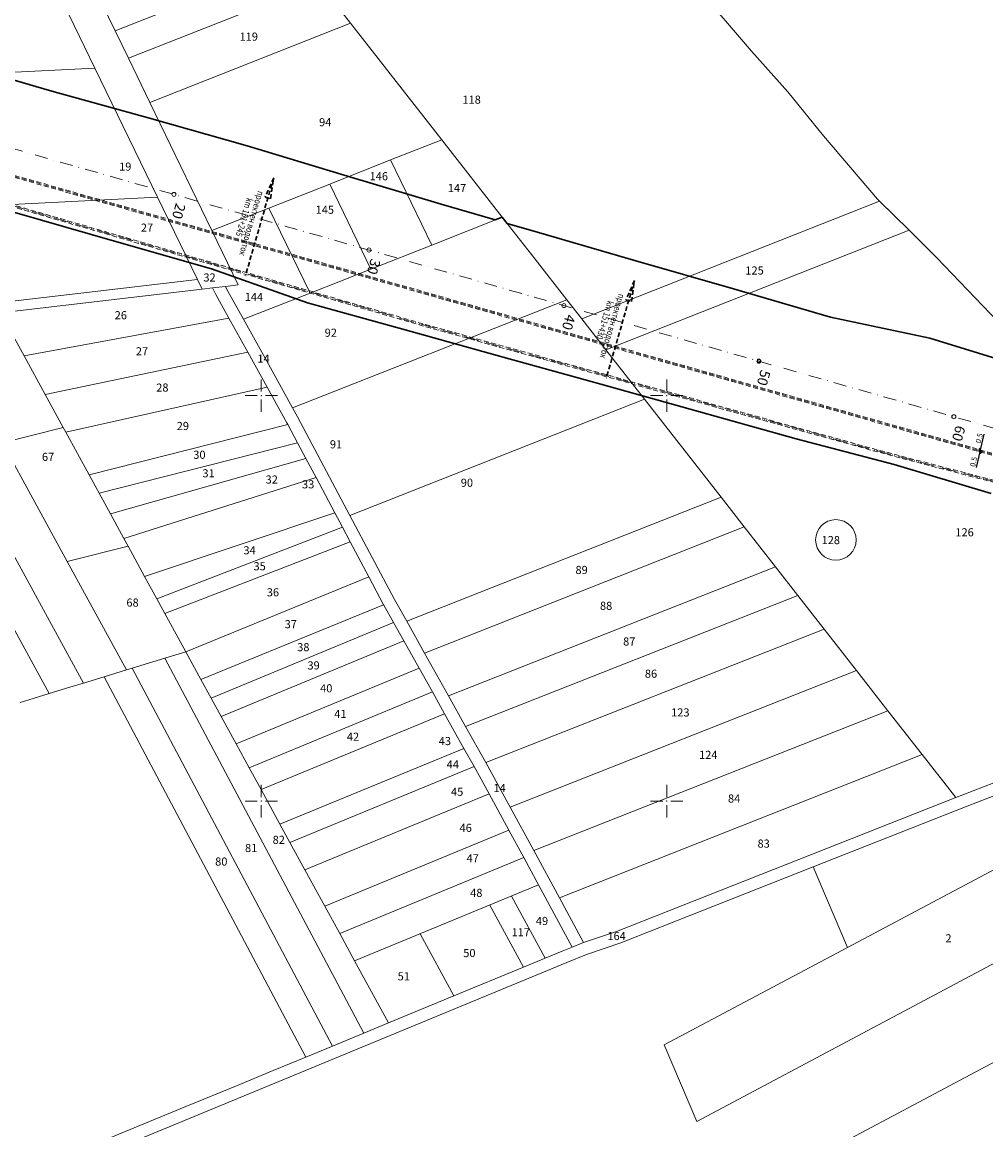
# Model space of a CAD drawing. Units: metres. Extents: x 431453 to 460707, y 4790657 to 4795960.
# Drawn here: x 443682 to 444157, y 4793438 to 4793984 of the extents above; entities that cross this region are included whole.
import ezdxf

# ---------------------------------------------------------------- set-up
doc = ezdxf.new("R2010")
doc.units = ezdxf.units.M
for name, pattern in [('ACAD_ISO06W100', [36, 24, -3, 0, -3, 0, -3, 0, -3]), ('CROSS2', [2, 1, -0.5, 0, -0.5]), ('DASHDOT2', [12.7, 6.35, -3.175, 0, -3.175]), ('DASHED', [0.75, 0.5, -0.25]), ('FILLED', [0]), ('HIDDEN-N', [3.33375, 2.2225, -1.11125])]:
    doc.linetypes.add(name, pattern=pattern)
for name, color, linetype, lineweight in [('20_AXIS_1_LONG_AXES', 10, 'CROSS2', 30), ('_tochki-2000_100m', 6, 'Continuous', 25), ('_VLADINQ', 7, 'FILLED', 9), ('C-ROAD-LBS', 1, 'Continuous', 15), ('E-VLV pipes', 7, 'DASHED', 25), ('KADREG', 7, 'FILLED', 30), ('New_servitut_2020', 4, 'Continuous', 30)]:
    doc.layers.add(name, color=color, linetype=linetype, lineweight=lineweight)
doc.layers.add('kr', color=7, linetype='FILLED')
doc.layers.add('LIST', color=7, linetype='Continuous')
doc.styles.add('COMPLEX', font='simplex.shx', dxfattribs={"width": 0.8, "height": 2.6})
doc.styles.add('STYLE007', font='COMPLEX', dxfattribs={"width": 1.8, "oblique": 10, "height": 1.8})
doc.styles.add('styleSG', font='times.ttf')
doc.styles.add('TXTX', font='KTXT.SHX', dxfattribs={"width": 0.8, "oblique": 9})
doc.dimstyles.new('10001', dxfattribs={"dimtxt": 2, "dimasz": 1.5, "dimexe": 0, "dimexo": 0.625, "dimgap": 0.3, "dimtad": 1, "dimdec": 1, "dimdsep": 46, "dimtxsty": 'COMPLEX', "dimblk": 'OBLIQUE', "dimcen": 2.5, "dimadec": 0, "dimazin": 0, "dimtfac": 1, "dimtdec": 1, "dimtmove": 0, "dimatfit": 3, "dimldrblk": 'OPEN90', "dimfxl": 0, "dimarcsym": 0})

# ---------------------------------------------------------------- blocks, each defined once
blk = doc.blocks.new('kr')
at = {"layer": 'LIST', "lineweight": 9}
for p, q in [((0, 1), (0, 4)), ((1, 0), (4, 0)), ((-1, 0), (-4, 0)), ((0, -1), (0, -4))]:
    blk.add_line(p, q, dxfattribs=at)
blk.add_point((0, 0), dxfattribs=at)
blk = doc.blocks.new('circle')
at = {"color": 0}
blk.add_circle((0, 0), 0.5, dxfattribs=at)
blk = doc.blocks.new('_Oblique')
at = {"color": 0, "linetype": 'ByBlock', "lineweight": -2}
blk.add_line((-0.5, -0.5), (0.5, 0.5), dxfattribs=at)
blk = doc.blocks.new('*D314')
at = {"layer": '_VLADINQ', "color": 0, "linetype": 'Continuous', "lineweight": -2, "ltscale": 5, "transparency": 16777216}
for p, q in [((444154.49, 4793772.25), (444152.63, 4793764.51)), ((444153.97, 4793772.37), (444154.49, 4793772.25)), ((444154.09, 4793772.86), (444154.6, 4793772.73)), ((444154.6, 4793772.73), (444154.49, 4793772.25)), ((444154.6, 4793772.73), (444154.95, 4793774.19))]:
    blk.add_line(p, q, dxfattribs=at)
at = {"layer": 'Defpoints', "color": 0, "linetype": 'Continuous', "lineweight": 30, "ltscale": 5, "transparency": 16777216}
for p in [(444154.49, 4793772.25), (444154.58, 4793772.23), (444154.7, 4793772.71)]:
    blk.add_point(p, dxfattribs=at)
at = {"layer": '_VLADINQ', "color": 0, "linetype": 'Continuous', "lineweight": -2, "ltscale": 5, "transparency": 16777216, "xscale": 1.5, "yscale": 1.5, "zscale": 1.5}
for p, rotation in [((444154.49, 4793772.25), 76.539804754987), ((444154.6, 4793772.73), 256.539804754987)]:
    blk.add_blockref('_Oblique', p, dxfattribs=dict(at, rotation=rotation))
at = {"layer": '_VLADINQ', "color": 0, "linetype": 'Continuous', "lineweight": 15, "ltscale": 5, "transparency": 16777216, "insert": (444151.66, 4793767.29), "char_height": 2.6, "attachment_point": 5, "rotation": 76.5398, "style": 'COMPLEX'}
blk.add_mtext('0.5', dxfattribs=at)
blk = doc.blocks.new('_Open90')
at = {"color": 0, "linetype": 'ByBlock', "lineweight": -2}
for p, q in [((0, 0), (-1, 0)), ((-0.5, 0.5), (0, 0)), ((0, 0), (-0.5, -0.5))]:
    blk.add_line(p, q, dxfattribs=at)
blk = doc.blocks.new('*D315')
at = {"layer": '_VLADINQ', "color": 0, "linetype": 'Continuous', "lineweight": -2, "ltscale": 5, "transparency": 16777216}
for p, q in [((444154.72, 4793773.22), (444156.57, 4793780.96)), ((444154, 4793772.88), (444154.6, 4793772.73)), ((444154.11, 4793773.37), (444154.72, 4793773.22)), ((444154.6, 4793772.73), (444154.25, 4793771.28)), ((444154.6, 4793772.73), (444154.72, 4793773.22))]:
    blk.add_line(p, q, dxfattribs=at)
at = {"layer": 'Defpoints', "color": 0, "linetype": 'Continuous', "lineweight": 30, "ltscale": 5, "transparency": 16777216}
for p in [(444154.6, 4793772.73), (444154.72, 4793773.22), (444154.72, 4793773.22)]:
    blk.add_point(p, dxfattribs=at)
at = {"layer": '_VLADINQ', "color": 0, "linetype": 'Continuous', "lineweight": -2, "ltscale": 5, "transparency": 16777216, "xscale": 1.5, "yscale": 1.5, "zscale": 1.5}
for p, rotation in [((444154.6, 4793772.73), 76.53980480798808), ((444154.72, 4793773.22), 256.539804807988)]:
    blk.add_blockref('_Oblique', p, dxfattribs=dict(at, rotation=rotation))
at = {"layer": '_VLADINQ', "color": 0, "linetype": 'Continuous', "lineweight": 15, "ltscale": 5, "transparency": 16777216, "insert": (444154.44, 4793778.92), "char_height": 2.6, "attachment_point": 5, "rotation": 76.5398, "style": 'COMPLEX'}
blk.add_mtext('0.5', dxfattribs=at)

msp = doc.modelspace()

# ---------------------------------------------------------------- linework, layer by layer
at = {"layer": '20_AXIS_1_LONG_AXES', "linetype": 'DASHDOT2', "lineweight": 9, "flags": 128}
msp.add_lwpolyline([(432081.771, 4793784.983, -0.0990265), (433090.956, 4794106.29), (433100.576, 4794107.343), (433110.2, 4794108.363), (433119.826, 4794109.351), (433129.457, 4794110.307), (433139.089, 4794111.233), (433148.725, 4794112.131), (433158.363, 4794113), (433168.004, 4794113.843), (433177.647, 4794114.66), (433187.292, 4794115.453), (433196.939, 4794116.222), (433206.587, 4794116.969), (433216.237, 4794117.695), (433225.889, 4794118.401), (433235.542, 4794119.087), (433245.196, 4794119.756), (433254.852, 4794120.408), (433264.508, 4794121.044), (433274.166, 4794121.666), (433283.824, 4794122.275), (433293.483, 4794122.871), (433303.143, 4794123.456), (433312.803, 4794124.031), (433322.464, 4794124.597), (433332.125, 4794125.155), (433341.787, 4794125.707), (433351.449, 4794126.253), (433361.111, 4794126.794), (433370.774, 4794127.333), (433380.436, 4794127.868), (433390.099, 4794128.403), (435959.441, 4794270.556, 0.0205085), (436775.638, 4794349.385), (438745.339, 4794621.522, -0.0200677), (439384.22, 4794683.794, -0.0838505), (442032.519, 4794390.558), (444574.272, 4793666.302, -0.0492476), (446036.555, 4793089.015), (446352.531, 4792926.75, 0.2573331), (449826.488, 4793028.631), (450633.964, 4793505.064, -0.0919981), (451662.465, 4793880.002), (451815.26, 4793905.617), (452174.389, 4793965.821, -0.0512284), (453500.145, 4794050.425), (455609.813, 4793968.87, 0.0316095), (456241.182, 4793984.379), (457898.025, 4794130.153), (457908.737, 4794131.096), (457919.448, 4794132.037), (457930.16, 4794132.975), (457940.872, 4794133.91), (457951.584, 4794134.84), (457962.297, 4794135.763), (457973.011, 4794136.68), (457983.725, 4794137.587), (457994.44, 4794138.485), (458005.156, 4794139.371), (458015.873, 4794140.245), (458026.592, 4794141.106), (458037.311, 4794141.951), (458048.032, 4794142.781), (458058.754, 4794143.593), (458069.477, 4794144.386), (458080.202, 4794145.16), (458090.928, 4794145.913), (458101.656, 4794146.643), (458112.385, 4794147.35), (458123.116, 4794148.031), (458133.849, 4794148.687), (458144.583, 4794149.316), (458155.319, 4794149.916), (458166.057, 4794150.486), (458176.796, 4794151.025), (458187.537, 4794151.532), (458198.279, 4794152.005), (458209.023, 4794152.444), (458219.768, 4794152.846), (458230.514, 4794153.212, -0.0221105), (458495.691, 4794150.026), (458507.892, 4794149.315), (458528.659, 4794147.988), (458552.456, 4794146.3), (458567.763, 4794145.075), (458587.629, 4794143.49), (458607.508, 4794141.642), (458636.346, 4794138.786), (458652.349, 4794137.084), (458663.511, 4794135.846), (458663.511, 4794135.846, -0.1119038), (459915.914, 4793699.503)], format="xyb", dxfattribs=at)
at = {"layer": '_tochki-2000_100m', "color": 1}
msp.add_circle((444045.441, 4793816.989), 0.8, dxfattribs=at)
at = {"layer": '_VLADINQ', "color": 5, "linetype": 'DASHED', "lineweight": 15, "ltscale": 5, "flags": 128}
for points in [[(439726.106, 4794683.809, -0.0730985), (442029.182, 4794378.847), (442211.015, 4794327.035), (442315.13, 4794297.368), (442358.238, 4794284.476), (442514.743, 4794239.924), (442675.771, 4794194.084), (442738.827, 4794175.591), (444571.019, 4793654.917, -0.0051182), (444764.776, 4793596.694, 0.000564), (444887.082, 4793557.38, -0.0021089), (444972.728, 4793528.512, -0.0021089)], [(439726.12, 4794682.809, -0.0730985), (442028.908, 4794377.885), (442210.741, 4794326.073), (442314.85, 4794296.408), (442357.958, 4794283.516), (442514.469, 4794238.962), (442675.494, 4794193.124), (442738.549, 4794174.63), (444570.744, 4793653.956, -0.005118), (444764.474, 4793595.74, 0.000564), (444886.771, 4793556.429, -0.0021088), (444972.405, 4793527.566, -0.0021088)]]:
    msp.add_lwpolyline(points, format="xyb", dxfattribs=at)
at = {"layer": '_VLADINQ', "color": 3, "linetype": 'DASHED', "lineweight": 20, "ltscale": 5, "flags": 128}
msp.add_lwpolyline([(439726.113, 4794683.309, -0.0730985), (442029.045, 4794378.366), (442210.878, 4794326.554), (442314.99, 4794296.888), (442358.098, 4794283.996), (442514.606, 4794239.443), (442675.633, 4794193.604), (442738.688, 4794175.11), (444570.882, 4793654.436, -0.0051181), (444764.625, 4793596.217, 0.000564), (444886.927, 4793556.904, -0.0021089), (444972.567, 4793528.039, -0.0021041)], format="xyb", dxfattribs=at)
at = {"layer": '_VLADINQ', "color": 5, "linetype": 'DASHED', "lineweight": 15, "ltscale": 5, "flags": 128}
for points in [[(442650.55, 4794165.214), (442670.434, 4794171.597), (442685.416, 4794173.63), (442694.57, 4794172.586), (442723.901, 4794166.827), (442850.523, 4794130.055), (443051.758, 4794074.203), (443260.59, 4794013.131), (443614.06, 4793912.481), (443882.952, 4793834.492), (444102.215, 4793773.703), (444304.825, 4793720.612), (444340.907, 4793711.158), (444624.154, 4793628.488), (444703.214, 4793605.413), (444783.21, 4793580.862), (444865.086, 4793551.957), (444965.767, 4793513.931)], [(442650.856, 4794164.262), (442670.656, 4794170.618), (442685.426, 4794172.623), (442694.417, 4794171.597), (442723.665, 4794165.855), (442850.25, 4794129.093), (443051.484, 4794073.241), (443260.313, 4794012.17), (443613.783, 4793911.52), (443882.679, 4793833.53), (444101.955, 4793772.737), (444304.572, 4793719.645), (444340.64, 4793710.194), (444623.874, 4793627.528), (444702.927, 4793604.455), (444782.897, 4793579.912), (444864.743, 4793551.018), (444965.414, 4793512.995)]]:
    msp.add_lwpolyline(points, dxfattribs=at)
at = {"layer": '_VLADINQ', "color": 150, "linetype": 'ACAD_ISO06W100', "lineweight": 20, "ltscale": 0.3, "true_color": 0x046bfb, "flags": 128}
msp.add_lwpolyline([(442650.703, 4794164.738), (442670.545, 4794171.108), (442685.421, 4794173.127), (442694.494, 4794172.092), (442723.783, 4794166.341), (442850.387, 4794129.574), (443051.621, 4794073.722), (443260.452, 4794012.651), (443613.921, 4793912.001), (443882.815, 4793834.011), (444102.085, 4793773.22), (444304.698, 4793720.129), (444340.774, 4793710.676), (444624.014, 4793628.008), (444703.07, 4793604.934), (444783.053, 4793580.387), (444864.915, 4793551.488), (444965.59, 4793513.463)], dxfattribs=at)
at = {"layer": '_VLADINQ'}
for points in [[(443957.67, 4794085.163), (443973.332, 4794070.857), (443974.102, 4794067.594), (443980.929, 4794052.151), (443988.726, 4794038.111), (443993.288, 4794029.302), (443999.464, 4794019.378), (444014.972, 4794001.315), (444041.808, 4793969.944), (444059.699, 4793949.754), (444077.359, 4793928.07), (444103.95, 4793896.886), (444105.002, 4793895.847)], [(443717.904, 4793961.5), (443702.607, 4793993.042), (443701.136, 4793995.954), (443695.89, 4794006.312)], [(443717.302, 4794003.211), (443717.85, 4794000.575), (443727.867, 4793979.932)], [(443828.633, 4794003.496), (443734.456, 4793966.346)], [(443828.633, 4794003.496), (443844.084, 4793983.714)], [(443671.436, 4793840.815), (443770.792, 4793852.483), (443775.902, 4793853.083), (443782.295, 4793853.837), (443788.666, 4793854.582), (443775.643, 4793881.43), (443744.991, 4793944.628), (443734.456, 4793966.346), (443727.867, 4793979.932), (443717.85, 4794000.575)], [(443717.85, 4794000.575), (443727.867, 4793979.932), (443734.456, 4793966.346), (443744.991, 4793944.628), (443775.643, 4793881.43), (443788.666, 4793854.582), (443782.295, 4793853.837), (443775.902, 4793853.083), (443770.792, 4793852.483), (443671.436, 4793840.815)], [(443761.717, 4793993.285), (443727.867, 4793979.932)], [(443727.867, 4793979.932), (443734.456, 4793966.346)], [(443844.084, 4793983.714), (443744.991, 4793944.628)], [(443844.084, 4793983.714), (443889.056, 4793926.164)], [(443734.456, 4793966.346), (443744.991, 4793944.628)], [(443326.962, 4793941.956), (443717.904, 4793961.5)], [(443748.791, 4793897.826), (443717.904, 4793961.5)], [(443744.991, 4793944.628), (443775.643, 4793881.43)], [(443889.056, 4793926.164), (443863.771, 4793916.191)], [(443889.056, 4793926.164), (443918.886, 4793887.979)], [(443863.771, 4793916.191), (443833.742, 4793904.346)], [(443863.771, 4793916.191), (443884.112, 4793874.262)], [(443833.742, 4793904.346), (443803.713, 4793892.503)], [(443833.742, 4793904.346), (443854.081, 4793862.417)], [(443517.118, 4793886.245), (443748.791, 4793897.826)], [(443748.791, 4793897.826), (443768.482, 4793857.249)], [(443775.643, 4793881.43), (443803.713, 4793892.503)], [(443803.713, 4793892.503), (443824.053, 4793850.571)], [(444105.002, 4793895.847), (443958.041, 4793837.872)], [(444119.513, 4793881.535), (444105.002, 4793895.847)], [(443884.112, 4793874.262), (443918.886, 4793887.979)], [(443918.886, 4793887.979), (443935.016, 4793867.335)], [(443775.643, 4793881.43), (443788.666, 4793854.582), (443782.295, 4793853.837)], [(443970.008, 4793822.556), (444119.513, 4793881.535)], [(444315.432, 4793664.798), (444283.218, 4793700.128), (444234.216, 4793755.187), (444215.157, 4793778.351), (444204.046, 4793790.091), (444174.371, 4793825.171), (444163.423, 4793836.297), (444133.225, 4793868.01), (444119.513, 4793881.535)], [(443854.081, 4793862.417), (443884.112, 4793874.262)], [(443935.016, 4793867.335), (443950.687, 4793847.278)], [(443824.053, 4793850.571), (443854.081, 4793862.417)], [(443768.482, 4793857.249), (443598.521, 4793837.281), (443552.209, 4793826.592), (443520.218, 4793824.351)], [(443770.792, 4793852.483), (443768.482, 4793857.249)], [(443782.295, 4793853.837), (443775.902, 4793853.083)], [(443791.232, 4793837.625), (443782.914, 4793852.68), (443782.295, 4793853.837)], [(443671.436, 4793840.815), (443770.792, 4793852.483)], [(443775.902, 4793853.083), (443770.792, 4793852.483)], [(443775.902, 4793853.083), (443777.633, 4793849.814), (443784.037, 4793838.253)], [(443824.053, 4793850.571), (443791.232, 4793837.625)], [(443950.687, 4793847.278), (443815.408, 4793793.923)], [(443958.041, 4793837.872), (443950.687, 4793847.278)], [(443671.436, 4793840.815), (443682.988, 4793819.669)], [(443784.037, 4793838.253), (443682.988, 4793819.669)], [(443784.037, 4793838.253), (443793.308, 4793821.472)], [(443803.496, 4793815.456), (443791.232, 4793837.625)], [(443958.041, 4793837.872), (443970.008, 4793822.556)], [(443597.685, 4793831.952), (443695.424, 4793653.025)], [(443616.096, 4793834.306), (443712.303, 4793658.192)], [(443793.308, 4793821.472), (443693.454, 4793800.514)], [(443802.923, 4793804.091), (443793.308, 4793821.472)], [(443970.008, 4793822.556), (443989.011, 4793798.235)], [(443682.988, 4793819.669), (443693.454, 4793800.514)], [(443815.408, 4793793.923), (443803.496, 4793815.456)], [(443703.558, 4793781.999), (443802.923, 4793804.091)], [(443813.052, 4793785.735), (443812.605, 4793786.588), (443802.923, 4793804.091)], [(443693.454, 4793800.514), (443702.33, 4793784.263)], [(443815.408, 4793793.923), (443817.876, 4793789.454), (443843.699, 4793740.915)], [(443843.699, 4793740.915), (443989.011, 4793798.235)], [(443989.011, 4793798.235), (444026.764, 4793749.908)], [(443702.33, 4793784.263), (443672.28, 4793776.648)], [(443702.33, 4793784.263), (443703.558, 4793781.999)], [(443715.082, 4793760.913), (443813.052, 4793785.735)], [(443817.846, 4793776.74), (443813.052, 4793785.735)], [(443672.28, 4793776.648), (443704.212, 4793718.187)], [(443703.558, 4793781.999), (443715.082, 4793760.913)], [(443719.987, 4793751.935), (443817.846, 4793776.74)], [(443821.964, 4793768.994), (443817.846, 4793776.74)], [(443725.577, 4793741.697), (443821.964, 4793768.994)], [(443826.996, 4793759.542), (443821.964, 4793768.994)], [(443715.082, 4793760.913), (443719.987, 4793751.935)], [(443732.225, 4793729.54), (443826.996, 4793759.542)], [(443836.222, 4793742.201), (443826.996, 4793759.542)], [(443719.987, 4793751.935), (443725.577, 4793741.697)], [(443871.743, 4793688.754), (444026.764, 4793749.908)], [(444026.764, 4793749.908), (444038.225, 4793735.247)], [(443725.577, 4793741.697), (443732.225, 4793729.54)], [(443742.462, 4793710.791), (443836.222, 4793742.201)], [(443839.988, 4793735.115), (443836.222, 4793742.201)], [(443843.699, 4793740.915), (443865.765, 4793699.442), (443871.743, 4793688.754)], [(443748.462, 4793699.812), (443839.988, 4793735.115)], [(443843.85, 4793727.856), (443839.988, 4793735.115)], [(443880.544, 4793673.035), (444038.225, 4793735.247)], [(444038.225, 4793735.247), (444053.579, 4793715.587)], [(443732.225, 4793729.54), (443734.263, 4793725.802)], [(443752.405, 4793692.591), (443843.85, 4793727.856)], [(443853.056, 4793710.546), (443843.85, 4793727.856)], [(443734.263, 4793725.802), (443704.212, 4793718.187)], [(443742.462, 4793710.791), (443734.263, 4793725.802)], [(443704.212, 4793718.187), (443733.449, 4793664.672)], [(443892.328, 4793651.983), (444053.579, 4793715.587)], [(444053.579, 4793715.587), (444064.605, 4793701.478)], [(443748.462, 4793699.812), (443742.462, 4793710.791)], [(443762.747, 4793673.649), (443853.056, 4793710.546)], [(443860.323, 4793696.881), (443853.056, 4793710.546)], [(443900.795, 4793636.865), (444064.605, 4793701.478)], [(444064.605, 4793701.478), (444077.611, 4793684.834)], [(443752.405, 4793692.591), (443748.462, 4793699.812)], [(443770.176, 4793660.06), (443860.323, 4793696.881)], [(443865.281, 4793688.021), (443860.494, 4793696.566), (443860.323, 4793696.881)], [(443762.747, 4793673.649), (443752.405, 4793692.591)], [(443775.214, 4793650.837), (443865.281, 4793688.021)], [(443870.324, 4793679.009), (443865.281, 4793688.021)], [(443871.743, 4793688.754), (443880.544, 4793673.035)], [(443910.778, 4793619.023), (444077.611, 4793684.834)], [(444077.611, 4793684.834), (444093.534, 4793664.455)], [(443780.156, 4793641.778), (443870.324, 4793679.009)], [(443877.885, 4793665.506), (443870.324, 4793679.009)], [(443752.487, 4793670.51), (443762.747, 4793673.649)], [(443770.176, 4793660.06), (443762.747, 4793673.649)], [(443880.544, 4793673.035), (443892.328, 4793651.983)], [(443736.264, 4793665.535), (443752.487, 4793670.51)], [(443850.571, 4793485.582), (443752.487, 4793670.51)], [(443733.449, 4793664.672), (443722.462, 4793661.304)], [(443733.449, 4793664.672), (443736.264, 4793665.535)], [(443835.1, 4793479.196), (443736.264, 4793665.535)], [(443787.565, 4793628.219), (443877.885, 4793665.506)], [(443884.426, 4793653.821), (443877.885, 4793665.506)], [(444093.534, 4793664.455), (443922.77, 4793597.094)], [(444093.534, 4793664.455), (444109.094, 4793644.542)], [(443681.108, 4793648.628), (443687.434, 4793650.574), (443695.424, 4793653.025), (443705.564, 4793656.127), (443712.303, 4793658.192), (443722.462, 4793661.304), (443821.935, 4793473.756), (443805.816, 4793467.107), (443788.533, 4793459.971), (443762.862, 4793449.374), (443724.947, 4793433.712)], [(443712.303, 4793658.192), (443705.564, 4793656.127)], [(443722.462, 4793661.304), (443712.303, 4793658.192)], [(443821.935, 4793473.756), (443722.462, 4793661.304)], [(443775.214, 4793650.837), (443770.176, 4793660.06)], [(443695.424, 4793653.025), (443687.434, 4793650.574)], [(443705.564, 4793656.127), (443695.424, 4793653.025)], [(443793.984, 4793616.478), (443884.426, 4793653.821)], [(443890.452, 4793643.052), (443884.426, 4793653.821)], [(443892.328, 4793651.983), (443900.795, 4793636.865)], [(443687.434, 4793650.574), (443681.108, 4793648.628)], [(443780.156, 4793641.778), (443775.214, 4793650.837)], [(443787.565, 4793628.219), (443780.156, 4793641.778)], [(443799.889, 4793605.661), (443890.452, 4793643.052)], [(443899.976, 4793626.023), (443890.452, 4793643.052)], [(444109.094, 4793644.542), (443934.412, 4793575.636)], [(444109.094, 4793644.542), (444125.984, 4793622.919)], [(444142.508, 4793601.776), (444146.007, 4793603.16), (444242.93, 4793640.515), (444255.65, 4793645.417), (444269.396, 4793644.718)], [(443279.035, 4793225.353), (443332.779, 4793220.091), (443403.724, 4793213.155), (443426.143, 4793210.277), (443433.679, 4793209.309), (443439.479, 4793227.446), (443469.925, 4793322.713), (443632.967, 4793389.248), (443659.73, 4793400.295), (443950.748, 4793520.456), (443960.38, 4793524.433), (443977.365, 4793530.187), (444072.245, 4793567.616), (444148.194, 4793597.578), (444245.088, 4793634.924)], [(443900.795, 4793636.865), (443910.778, 4793619.023)], [(444182.931, 4793531.419), (444104.177, 4793489.56), (444014.782, 4793442.045), (443998.783, 4793479.749), (444089.158, 4793527.786), (444072.245, 4793567.616), (444148.194, 4793597.578), (444245.088, 4793634.924)], [(444072.245, 4793567.616), (444148.194, 4793597.578), (444245.088, 4793634.924), (444246.988, 4793635.652)], [(443793.984, 4793616.478), (443787.565, 4793628.219)], [(443809.231, 4793588.558), (443899.976, 4793626.023)], [(443904.992, 4793617.082), (443899.976, 4793626.023)], [(443922.77, 4793597.094), (443913.762, 4793613.699), (443910.778, 4793619.023)], [(443947.055, 4793552.34), (444125.984, 4793622.919)], [(444125.984, 4793622.919), (444142.508, 4793601.776)], [(443799.889, 4793605.661), (443793.984, 4793616.478)], [(443814.136, 4793579.57), (443904.992, 4793617.082)], [(443912.395, 4793603.633), (443908.501, 4793610.803), (443904.992, 4793617.082)], [(444089.158, 4793527.786), (444256.928, 4793616.961)], [(443809.231, 4793588.558), (443799.889, 4793605.661)], [(443821.498, 4793566.112), (443912.395, 4793603.633)], [(443922.143, 4793585.658), (443912.395, 4793603.633)], [(443934.412, 4793575.636), (443922.77, 4793597.094)], [(444142.508, 4793601.776), (443975.166, 4793535.77), (443959.012, 4793530.292)], [(443814.136, 4793579.57), (443809.231, 4793588.558)], [(443831.307, 4793548.145), (443922.143, 4793585.658)], [(443929.464, 4793572.161), (443922.143, 4793585.658)], [(443821.498, 4793566.112), (443814.136, 4793579.57)], [(443934.412, 4793575.636), (443947.055, 4793552.34)], [(443929.464, 4793572.161), (443838.669, 4793534.678)], [(443936.795, 4793558.665), (443929.464, 4793572.161)], [(443831.307, 4793548.145), (443821.498, 4793566.112)], [(443977.365, 4793530.187), (444072.245, 4793567.616)], [(444089.158, 4793527.786), (444072.245, 4793567.616)], [(443846.03, 4793521.19), (443936.795, 4793558.665)], [(443953.408, 4793528.046), (443936.795, 4793558.665)], [(443940.072, 4793522.541), (443923.459, 4793553.159)], [(443838.669, 4793534.678), (443831.307, 4793548.145)], [(443929.397, 4793518.133), (443912.784, 4793548.751)], [(443947.055, 4793552.34), (443959.012, 4793530.292)], [(443846.03, 4793521.19), (443838.669, 4793534.678)], [(443894.922, 4793503.897), (443878.308, 4793534.517)], [(444104.177, 4793489.56), (444182.931, 4793531.419)], [(443953.408, 4793528.046), (443948.457, 4793526.002), (443940.072, 4793522.541)], [(443959.012, 4793530.292), (443958.092, 4793529.978), (443953.408, 4793528.046)], [(443960.38, 4793524.433), (443977.365, 4793530.187)], [(443998.783, 4793479.749), (444089.158, 4793527.786)], [(443659.73, 4793400.295), (443950.748, 4793520.456), (443960.38, 4793524.433)], [(443862.734, 4793490.609), (443846.03, 4793521.19)], [(443940.072, 4793522.541), (443929.397, 4793518.133)], [(443929.397, 4793518.133), (443894.922, 4793503.897)], [(443894.922, 4793503.897), (443862.734, 4793490.609)], [(444258.838, 4793432.11), (444071.05, 4793332.295), (444051.496, 4793369.077), (444033.367, 4793403.179), (444124.368, 4793451.547), (444203.122, 4793493.406)], [(444124.368, 4793451.547), (444203.122, 4793493.406)], [(443862.734, 4793490.609), (443850.571, 4793485.582)], [(444104.177, 4793489.56), (444014.782, 4793442.045)], [(443850.571, 4793485.582), (443835.1, 4793479.196)], [(443835.1, 4793479.196), (443821.935, 4793473.756)], [(444014.782, 4793442.045), (443998.783, 4793479.749)], [(443821.935, 4793473.756), (443805.816, 4793467.107)], [(443805.816, 4793467.107), (443788.533, 4793459.971)], [(443788.533, 4793459.971), (443762.862, 4793449.374)], [(443762.862, 4793449.374), (443724.947, 4793433.712)], [(444033.367, 4793403.179), (444124.368, 4793451.547)]]:
    msp.add_lwpolyline(points, dxfattribs=at)
at = {"layer": '_VLADINQ', "linetype": 'FILLED', "lineweight": 13}
msp.add_circle((444083.423, 4793728.818), 10, dxfattribs=at)
at = {"layer": 'E-VLV pipes', "color": 6, "linetype": 'HIDDEN-N', "lineweight": 30}
for points in [[(443806.142, 4793907.471), (443801.916, 4793897.877), (443804.611, 4793897.119), (443806.142, 4793907.471), (443792.239, 4793859.297)], [(443984.074, 4793856.771), (443979.848, 4793847.177), (443982.544, 4793846.418), (443984.074, 4793856.771), (443970.172, 4793808.596)]]:
    msp.add_lwpolyline(points, dxfattribs=at)
at = {"layer": 'KADREG', "lineweight": 20}
for points in [[(443671.436, 4793840.815), (443770.792, 4793852.483), (443775.902, 4793853.083), (443782.295, 4793853.837), (443788.666, 4793854.582), (443775.643, 4793881.43), (443744.991, 4793944.628), (443734.456, 4793966.346), (443727.867, 4793979.932), (443717.85, 4794000.575)], [(443717.85, 4794000.575), (443727.867, 4793979.932), (443734.456, 4793966.346), (443744.991, 4793944.628), (443775.643, 4793881.43), (443788.666, 4793854.582), (443782.295, 4793853.837), (443775.902, 4793853.083), (443770.792, 4793852.483), (443671.436, 4793840.815)], [(443681.108, 4793648.628), (443687.434, 4793650.574), (443695.424, 4793653.025), (443705.564, 4793656.127), (443712.303, 4793658.192), (443722.462, 4793661.304), (443821.935, 4793473.756), (443805.816, 4793467.107), (443788.533, 4793459.971), (443762.862, 4793449.374), (443724.947, 4793433.712)], [(443279.035, 4793225.353), (443332.779, 4793220.091), (443403.724, 4793213.155), (443426.143, 4793210.277), (443433.679, 4793209.309), (443439.479, 4793227.446), (443469.925, 4793322.713), (443632.967, 4793389.248), (443659.73, 4793400.295), (443950.748, 4793520.456), (443960.38, 4793524.433), (443977.365, 4793530.187), (444072.245, 4793567.616), (444148.194, 4793597.578), (444245.088, 4793634.924)], [(444182.931, 4793531.419), (444104.177, 4793489.56), (444014.782, 4793442.045), (443998.783, 4793479.749), (444089.158, 4793527.786), (444072.245, 4793567.616), (444148.194, 4793597.578), (444245.088, 4793634.924)], [(444258.838, 4793432.11), (444071.05, 4793332.295), (444051.496, 4793369.077), (444033.367, 4793403.179), (444124.368, 4793451.547), (444203.122, 4793493.406)]]:
    msp.add_lwpolyline(points, dxfattribs=at)
at = {"layer": 'New_servitut_2020', "color": 1}
for points in [[(444177.735, 4793813.514), (444129.76, 4793828.365), (444080.687, 4793838.758), (444032.851, 4793852.678), (443984.802, 4793866.53), (443936.775, 4793880.422), (443921.282, 4793884.912), (443918.886, 4793887.979), (443915.42, 4793886.612), (443888.779, 4793894.333), (443840.921, 4793908.741), (443793.006, 4793923.177), (443744.86, 4793936.88), (443696.67, 4793950.174), (443648.655, 4793964.073), (443600.52, 4793977.64), (443552.411, 4793991.343)], [(443324.671, 4793987.756), (443390.251, 4793969.729), (443438.216, 4793955.544), (443486.184, 4793941.469), (443534.28, 4793927.003), (443583.504, 4793917.156), (443631.416, 4793903.544), (443679.546, 4793890.03), (443727.582, 4793876.199), (443775.511, 4793862.496), (443822.748, 4793845.744), (443870.917, 4793832.406), (443919.29, 4793819.012), (443967.452, 4793805.592), (444015.604, 4793792.136), (444063.796, 4793778.67), (444112.122, 4793765.962), (444159.981, 4793751.724)]]:
    msp.add_lwpolyline(points, dxfattribs=at)

# ---------------------------------------------------------------- block references
at = {"layer": 'C-ROAD-LBS', "color": 1, "linetype": 'Continuous', "lineweight": 15, "xscale": 1.999999999947111, "yscale": 1.999999999947111, "zscale": 1.999999999947111, "rotation": 344.0954518024777}
for p in [(443756.925, 4793899.2), (443853.097, 4793871.796), (443949.269, 4793844.393), (444045.441, 4793816.989), (444141.613, 4793789.585)]:
    msp.add_blockref('circle', p, dxfattribs=at)
at = {"layer": 'kr', "xscale": 2, "yscale": 2, "zscale": 2}
for p in [(443800, 4793800), (444000, 4793800), (443800, 4793600), (444000, 4793600)]:
    msp.add_blockref('kr', p, dxfattribs=at)

# ---------------------------------------------------------------- texts
at = {"layer": '_VLADINQ', "style": 'STYLE007', "oblique": 10}
for s, p in [('119', (443789.27, 4793975.032)), ('118', (443899.194, 4793943.952)), ('94', (443828.512, 4793932.844)), ('19', (443729.878, 4793910.934)), ('146', (443853.422, 4793906.193)), ('147', (443892.012, 4793900.367)), ('145', (443826.795, 4793889.655)), ('27', (443740.594, 4793880.834)), ('32', (443771.436, 4793856.254)), ('125', (444038.777, 4793859.704)), ('144', (443791.846, 4793846.675)), ('26', (443727.686, 4793837.647)), ('92', (443831.262, 4793829.01)), ('27', (443738.129, 4793819.848)), ('14', (443798.074, 4793816.24)), ('28', (443748.179, 4793801.958)), ('29', (443758.281, 4793783.008)), ('91', (443833.84, 4793773.972)), ('67', (443691.818, 4793767.79)), ('30', (443766.464, 4793768.825)), ('31', (443770.954, 4793759.7)), ('32', (443802.134, 4793756.606)), ('33', (443820.096, 4793754.24)), ('90', (443898.401, 4793755.034)), ('126', (444142.36, 4793730.585)), ('34', (443791.191, 4793721.702)), ('35', (443796.156, 4793713.837)), ('89', (443954.984, 4793711.999)), ('36', (443802.714, 4793700.983)), ('68', (443733.481, 4793695.925)), ('88', (443967.062, 4793694.316)), ('37', (443811.535, 4793685.268)), ('87', (443978.468, 4793676.732)), ('38', (443817.725, 4793673.935)), ('39', (443822.769, 4793664.922)), ('86', (443989.203, 4793660.849)), ('40', (443829.021, 4793653.645)), ('123', (444002.156, 4793641.74)), ('41', (443835.996, 4793641.019)), ('42', (443842.219, 4793629.766)), ('43', (443887.52, 4793627.617)), ('124', (444015.932, 4793620.819)), ('44', (443891.441, 4793616.096)), ('14', (443914.528, 4793604.436)), ('45', (443893.585, 4793602.626)), ('84', (444030.198, 4793599.279)), ('46', (443897.805, 4793584.817)), ('82', (443805.596, 4793578.907)), ('83', (444044.782, 4793577.059)), ('81', (443791.967, 4793574.878)), ('80', (443777.245, 4793568.2)), ('47', (443901.253, 4793569.81)), ('48', (443903.033, 4793552.768)), ('49', (443935.443, 4793538.897)), ('117', (443923.444, 4793533.334)), ('164', (443970.722, 4793531.456)), ('2', (444137.433, 4793530.342)), ('50', (443899.62, 4793523.077)), ('51', (443867.274, 4793511.603))]:
    msp.add_text(s, height=4, dxfattribs=at).set_placement(p)
at = {"layer": '_VLADINQ', "linetype": 'FILLED', "lineweight": 13, "style": 'STYLE007', "oblique": 10}
msp.add_text('128', height=4, dxfattribs=at).set_placement((444076.369, 4793726.732))
at = {"layer": 'C-ROAD-LBS', "color": 1, "linetype": 'Continuous', "lineweight": 15, "char_height": 5, "attachment_point": 7, "rotation": 254.09545, "style": 'styleSG'}
for s, insert in [('20', (443756.447, 4793895.697)), ('30', (443852.619, 4793868.293)), ('40', (443948.791, 4793840.889)), ('50', (444044.963, 4793813.486)), ('50', (444044.963, 4793813.486)), ('60', (444141.135, 4793786.082))]:
    msp.add_mtext(s, dxfattribs=dict(at, insert=insert))
at = {"layer": 'E-VLV pipes', "color": 6, "linetype": 'HIDDEN-N', "lineweight": 9, "style": 'TXTX', "oblique": 9, "width": 0.8}
for s, p in [('km 151+245', (443792.846, 4793897.761)), ('проектен водосток', (443798.36, 4793901.157)), ('проектен водосток', (443976.293, 4793850.456)), ('km 151+430', (443970.779, 4793847.06))]:
    msp.add_text(s, height=3.2, rotation=253.5037, dxfattribs=at).set_placement(p)

# ---------------------------------------------------------------- dimensions: what is measured, and where the dimension line sits
at = {"layer": '_VLADINQ', "color": 5, "linetype": 'Continuous', "lineweight": 15, "ltscale": 5}
for p1, p2, distance, picture, middle in [((444154.604, 4793772.735), (444154.72, 4793773.221), 0, '*D315', (444154.439, 4793778.922)), ((444154.697, 4793772.713), (444154.58, 4793772.226), -0.096, '*D314', (444151.656, 4793767.292))]:
    dim = msp.add_aligned_dim(p1=p1, p2=p2, distance=distance, dimstyle='10001', dxfattribs=at)
    dim.commit()
    dim.dimension.update_dxf_attribs({"geometry": picture, "text_midpoint": middle})

doc.saveas('drawing.dxf')
